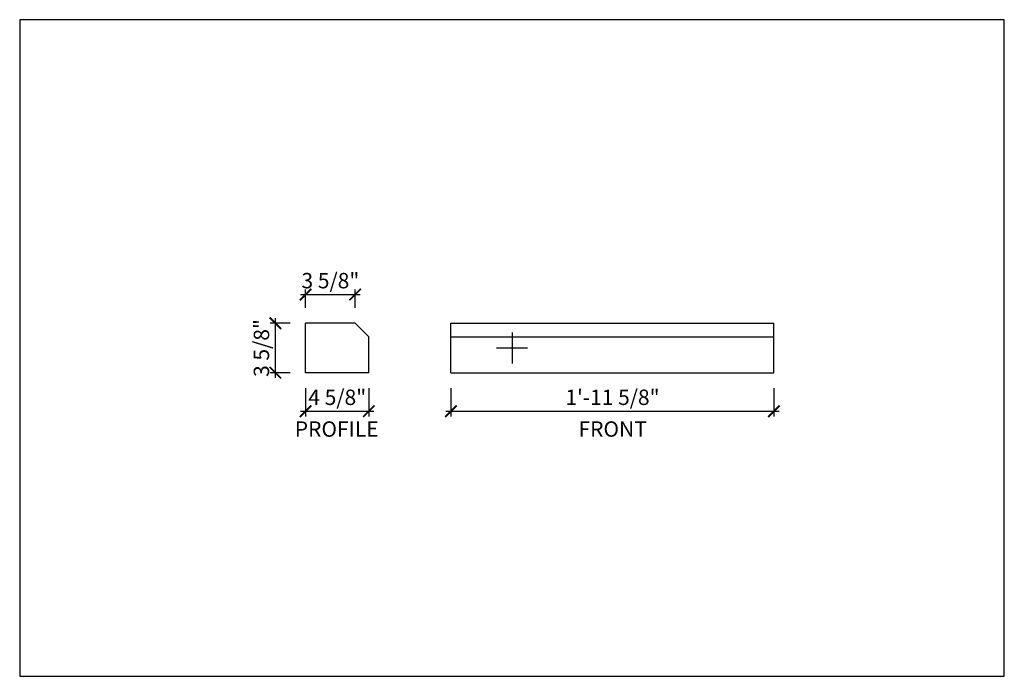
# Model space of a CAD drawing. Units: inches. Extents: x 432 to 18725, y -1140 to 41081.
import ezdxf

# ---------------------------------------------------------------- set-up
doc = ezdxf.new("R2010")
doc.units = ezdxf.units.IN
doc.header["$LTSCALE"] = 0.25
doc.header["$MEASUREMENT"] = 0
doc.header["$PDMODE"] = 3
doc.header["$PDSIZE"] = -2
doc.layers.add('_VPORT', color=4, linetype='Continuous', plot=False)
doc.styles.add('Swis721ltbt', font='swissl.ttf')
doc.dimstyles.new('1', dxfattribs={"dimscale": 12, "dimtxt": 0.09375, "dimasz": 0.07, "dimexe": 0.03125, "dimexo": 0.09375, "dimgap": 0.03125, "dimtad": 1, "dimdec": 4, "dimzin": 3, "dimdsep": 46, "dimlunit": 4, "dimtxsty": 'Swis721ltbt', "dimblk1": 'ARCHTICK', "dimblk2": 'ARCHTICK', "dimsah": 1, "dimcen": 0.09375, "dimdle": 0.03125, "dimclrd": 1, "dimclre": 1, "dimclrt": 2, "dimazin": 0, "dimtfac": 1, "dimtdec": 4, "dimtofl": 0, "dimtmove": 1, "dimatfit": 3, "dimfxl": 0.09375, "dimfrac": 2, "dimtolj": 1, "dimtzin": 0, "dimarcsym": 0})

# ---------------------------------------------------------------- blocks, each defined once
blk = doc.blocks.new('_ARCHTICK')
at = {"color": 0, "linetype": 'ByBlock', "const_width": 0.15}
blk.add_lwpolyline([(-0.5, -0.5), (0.5, 0.5)], dxfattribs=at)
blk = doc.blocks.new('*D1065')
at = {"color": 1, "linetype": 'Continuous', "lineweight": -2}
for p, q in [((463.383, 183.412), (463.383, 181.354)), ((487.008, 183.412), (487.008, 181.354)), ((463.008, 181.729), (487.383, 181.729))]:
    blk.add_line(p, q, dxfattribs=at)
at = {"layer": 'DEFPOINTS', "color": 0, "linetype": 'Continuous'}
for p in [(463.383, 184.537), (487.008, 184.537), (487.008, 181.729)]:
    blk.add_point(p, dxfattribs=at)
at = {"color": 1, "linetype": 'Continuous', "lineweight": -2, "xscale": 0.8400000000000001, "yscale": 0.8400000000000001, "zscale": 0.8400000000000001, "rotation": 180}
blk.add_blockref('_ARCHTICK', (463.383, 181.729), dxfattribs=at)
at = {"color": 1, "linetype": 'Continuous', "lineweight": -2, "xscale": 0.8400000000000001, "yscale": 0.8400000000000001, "zscale": 0.8400000000000001}
blk.add_blockref('_ARCHTICK', (487.008, 181.729), dxfattribs=at)
at = {"color": 2, "linetype": 'Continuous', "insert": (475.195, 182.746), "char_height": 1.125, "attachment_point": 5, "style": 'Swis721ltbt'}
blk.add_mtext('\\A1;1\'-11 5/8"', dxfattribs=at)
blk = doc.blocks.new('*D1082')
at = {"color": 1, "linetype": 'Continuous', "lineweight": -2}
for p, q in [((451.633, 188.162), (450.17, 188.162)), ((450.545, 184.162), (450.545, 188.537)), ((451.633, 184.537), (450.17, 184.537))]:
    blk.add_line(p, q, dxfattribs=at)
at = {"layer": 'DEFPOINTS', "color": 0, "linetype": 'Continuous'}
for p in [(450.545, 188.162), (452.758, 188.162), (452.758, 184.537)]:
    blk.add_point(p, dxfattribs=at)
at = {"color": 1, "linetype": 'Continuous', "lineweight": -2, "xscale": 0.8400000000000001, "yscale": 0.8400000000000001, "zscale": 0.8400000000000001}
for p, rotation in [((450.545, 188.162), 90), ((450.545, 184.537), 270)]:
    blk.add_blockref('_ARCHTICK', p, dxfattribs=dict(at, rotation=rotation))
at = {"color": 2, "linetype": 'Continuous', "insert": (449.527, 186.349), "char_height": 1.125, "attachment_point": 5, "rotation": 90, "style": 'Swis721ltbt'}
blk.add_mtext('\\A1;3 5/8"', dxfattribs=at)
blk = doc.blocks.new('*D1083')
at = {"color": 1, "linetype": 'Continuous', "lineweight": -2}
for p, q in [((452.758, 183.412), (452.758, 181.354)), ((457.383, 183.412), (457.383, 181.354)), ((452.383, 181.729), (457.758, 181.729))]:
    blk.add_line(p, q, dxfattribs=at)
at = {"layer": 'DEFPOINTS', "color": 0, "linetype": 'Continuous'}
for p in [(452.758, 184.537), (457.383, 184.537), (457.383, 181.729)]:
    blk.add_point(p, dxfattribs=at)
at = {"color": 1, "linetype": 'Continuous', "lineweight": -2, "xscale": 0.8400000000000001, "yscale": 0.8400000000000001, "zscale": 0.8400000000000001, "rotation": 180}
blk.add_blockref('_ARCHTICK', (452.758, 181.729), dxfattribs=at)
at = {"color": 1, "linetype": 'Continuous', "lineweight": -2, "xscale": 0.8400000000000001, "yscale": 0.8400000000000001, "zscale": 0.8400000000000001}
blk.add_blockref('_ARCHTICK', (457.383, 181.729), dxfattribs=at)
at = {"color": 2, "linetype": 'Continuous', "insert": (455.07, 182.746), "char_height": 1.125, "attachment_point": 5, "style": 'Swis721ltbt'}
blk.add_mtext('\\A1;4 5/8"', dxfattribs=at)
blk = doc.blocks.new('*D1084')
at = {"color": 1, "linetype": 'Continuous', "lineweight": -2}
for p, q in [((452.383, 190.255), (456.758, 190.255)), ((452.758, 189.287), (452.758, 190.63)), ((456.383, 189.287), (456.383, 190.63))]:
    blk.add_line(p, q, dxfattribs=at)
at = {"layer": 'DEFPOINTS', "color": 0, "linetype": 'Continuous'}
for p in [(456.383, 190.255), (452.758, 188.162), (456.383, 188.162)]:
    blk.add_point(p, dxfattribs=at)
at = {"color": 1, "linetype": 'Continuous', "lineweight": -2, "xscale": 0.8400000000000001, "yscale": 0.8400000000000001, "zscale": 0.8400000000000001, "rotation": 180}
blk.add_blockref('_ARCHTICK', (452.758, 190.255), dxfattribs=at)
at = {"color": 1, "linetype": 'Continuous', "lineweight": -2, "xscale": 0.8400000000000001, "yscale": 0.8400000000000001, "zscale": 0.8400000000000001}
blk.add_blockref('_ARCHTICK', (456.383, 190.255), dxfattribs=at)
at = {"color": 2, "linetype": 'Continuous', "insert": (454.57, 191.273), "char_height": 1.125, "attachment_point": 5, "style": 'Swis721ltbt'}
blk.add_mtext('\\A1;3 5/8"', dxfattribs=at)

msp = doc.modelspace()

# ---------------------------------------------------------------- linework, layer by layer
at = {"linetype": 'Continuous'}
for p, q in [((452.75753, 184.53673), (452.75753, 188.16173)), ((456.38253, 188.16173), (452.75753, 188.16173)), ((457.38253, 187.16173), (456.38253, 188.16173)), ((463.38253, 184.53673), (463.38253, 188.16173)), ((463.38253, 188.16173), (487.00753, 188.16173)), ((487.00753, 184.53673), (487.00753, 188.16173)), ((457.38253, 184.53673), (457.38253, 187.16173)), ((463.38253, 187.16173), (487.00753, 187.16173)), ((457.38253, 184.53673), (452.75753, 184.53673)), ((463.38253, 184.53673), (487.00753, 184.53673))]:
    msp.add_line(p, q, dxfattribs=at)
at = {"layer": '_VPORT', "linetype": 'Continuous'}
for p, q in [((503.8498, 210.34947), (431.8498, 210.34947)), ((431.8498, 210.34947), (431.8498, 162.34947)), ((503.8498, 162.34947), (503.8498, 210.34947)), ((467.8498, 187.47447), (467.8498, 185.22447)), ((466.7248, 186.34947), (468.9748, 186.34947)), ((431.8498, 162.34947), (503.8498, 162.34947))]:
    msp.add_line(p, q, dxfattribs=at)

# ---------------------------------------------------------------- texts
at = {"linetype": 'Continuous', "style": 'Swis721ltbt'}
for s, p in [('PROFILE', (451.96509, 179.86039)), ('FRONT', (472.71182, 179.86039))]:
    msp.add_text(s, height=1.126788, dxfattribs=at).set_placement(p)

# ---------------------------------------------------------------- dimensions: what is measured, and where the dimension line sits
at = {"linetype": 'Continuous'}
dim = msp.add_linear_dim(base=(456.38253, 190.25531), p1=(452.75753, 188.16173), p2=(456.38253, 188.16173), dimstyle='1', override={"dimfxl": 0.03125}, dxfattribs=at)
dim.commit()
dim.dimension.update_dxf_attribs({"geometry": '*D1084', "text_midpoint": (454.57003, 190.25531), "dimtype": 160})
dim = msp.add_linear_dim(base=(450.54474, 188.16173), p1=(452.75753, 184.53673), p2=(452.75753, 188.16173), angle=90, dimstyle='1', override={"dimfxl": 0.03125}, dxfattribs=at)
dim.commit()
dim.dimension.update_dxf_attribs({"geometry": '*D1082', "text_midpoint": (450.54474, 186.34923), "dimtype": 160})
for base, p1, p2, picture, middle in [((457.38253, 181.72856), (452.75753, 184.53673), (457.38253, 184.53673), '*D1083', (455.07003, 182.74625)), ((487.00753, 181.72856), (463.38253, 184.53673), (487.00753, 184.53673), '*D1065', (475.19503, 182.74625))]:
    dim = msp.add_linear_dim(base=base, p1=p1, p2=p2, dimstyle='1', override={"dimfxl": 0.03125}, dxfattribs=at)
    dim.commit()
    dim.dimension.update_dxf_attribs({"geometry": picture, "text_midpoint": middle})

doc.saveas('drawing.dxf')
